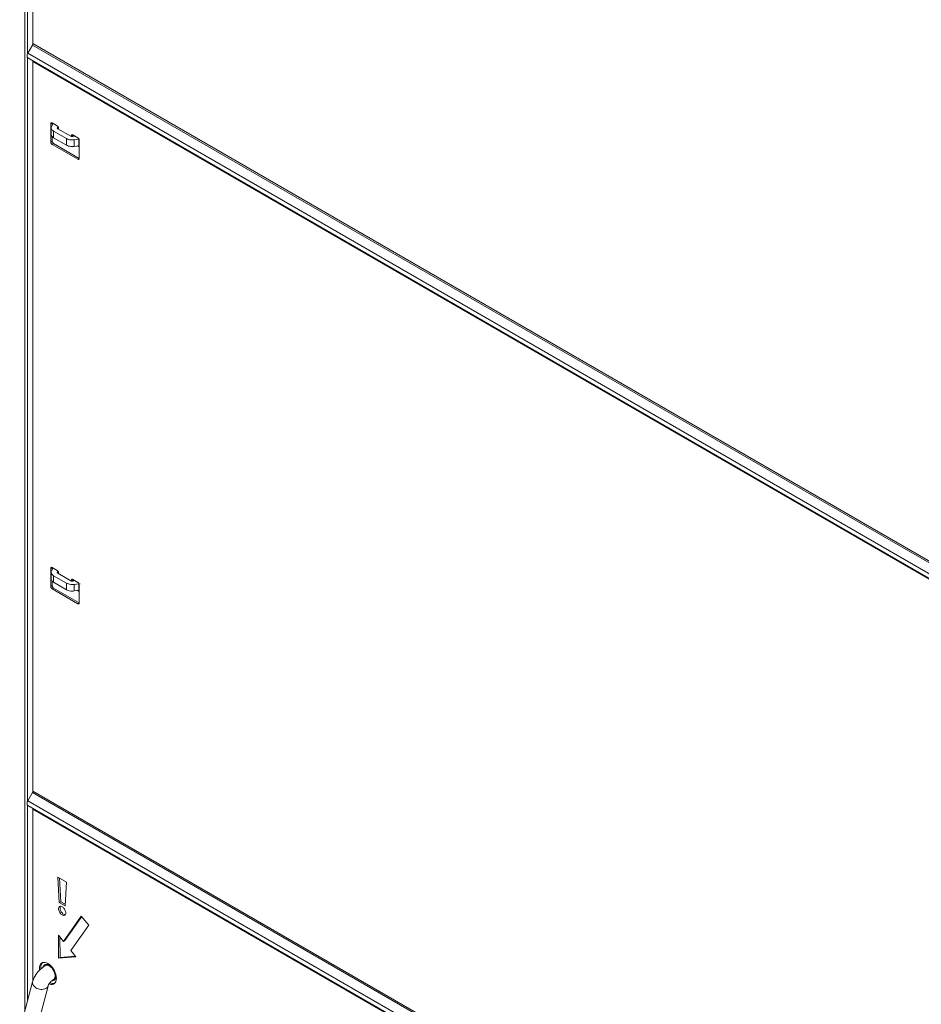
# Model space of a CAD drawing. Units: millimetres. Extents: x -908 to 1896, y 2433 to 4377.
# Drawn here: x 891 to 1204, y 3695 to 4037 of the extents above; entities that cross this region are included whole.
import ezdxf

# ---------------------------------------------------------------- set-up
doc = ezdxf.new("R2010")
doc.units = ezdxf.units.MM
doc.header["$LTSCALE"] = 10
doc.layers.add('Geen', color=7, linetype='Continuous', lineweight=5)

# ---------------------------------------------------------------- blocks, each defined once
blk = doc.blocks.new('Groep-7')
at = {"layer": 'Geen', "color": 7, "linetype": 'Continuous', "lineweight": 5, "transparency": 33554687}
for p, q in [((-6492.08, 984.22), (-6492.08, -91.86)), ((-6490.22, 572.71), (-6490.22, 981.27)), ((-6486.36, 969.89), (-6486.36, 580)), ((-6486.65, 579.02), (-6489.91, 573.38)), ((-6486.55, 579.22), (-6486.65, 579.02)), ((-5352.46, -75.8), (-6486.65, 579.02)), ((-6486.47, 579.42), (-6486.55, 579.22)), ((-6486.41, 579.62), (-6486.47, 579.42)), ((-6486.37, 579.81), (-6486.41, 579.62)), ((-6486.36, 580), (-6486.37, 579.81)), ((-6486.36, 580), (-5352.87, -74.42)), ((-6490.42, 572.06), (-6490.48, 571.63)), ((-6490.48, 571.63), (-6490.48, 571.23)), ((-6490.48, 571.23), (-6490.42, 570.87)), ((-6490.31, 572.5), (-6490.42, 572.06)), ((-6490.42, 570.87), (-6490.31, 570.57)), ((-6490.13, 572.94), (-6490.31, 572.5)), ((-6490.31, 570.57), (-6490.13, 570.32)), ((-6490.22, 570.45), (-6490.22, 53.75)), ((-6489.91, 573.38), (-6490.13, 572.94)), ((-6490.13, 570.32), (-6489.91, 570.14)), ((-6489.91, 573.38), (-5355.72, -81.45)), ((-5353.16, -86.16), (-6489.91, 570.14)), ((-6486.65, 568.26), (-6486.55, 568.18)), ((-6486.55, 568.18), (-6486.47, 568.08)), ((-6486.47, 568.08), (-6486.41, 567.95)), ((-6486.41, 567.95), (-6486.37, 567.79)), ((-6486.37, 567.79), (-6486.36, 567.62)), ((-6486.36, 567.62), (-5352.87, -86.8)), ((-6486.36, 567.62), (-6486.36, 61.03)), ((-6473, 524.94), (-6473.99, 524.37)), ((-6473.97, 524.56), (-6473.99, 524.37)), ((-6473.99, 524.37), (-6473.99, 511.8)), ((-6473.97, 524.56), (-6473.93, 524.73)), ((-6473.93, 524.73), (-6473.85, 524.87)), ((-6473.85, 524.87), (-6473.75, 524.97)), ((-6473.75, 524.97), (-6473.63, 525.04)), ((-6473.63, 521.88), (-6473.66, 521.4)), ((-6473.66, 521.4), (-6473.66, 516.83)), ((-6473.66, 521.4), (-6473.56, 520.92)), ((-6473.63, 525.04), (-6473.49, 525.07)), ((-6473.47, 522.36), (-6473.63, 521.88)), ((-6473.56, 520.92), (-6473.35, 520.45)), ((-6473.49, 525.07), (-6473.34, 525.07)), ((-6472.63, 524.16), (-6473.47, 522.36)), ((-6473.01, 520.01), (-6473.35, 520.45)), ((-6473.34, 525.07), (-6473.17, 525.02)), ((-6473.17, 525.02), (-6473, 524.94)), ((-6473.01, 520.01), (-6472.57, 519.6)), ((-6473, 524.94), (-6469.53, 522.94)), ((-6473, 524.94), (-6473, 523.38)), ((-6472.84, 524.83), (-6473, 524.94)), ((-6472.84, 524.83), (-6472.72, 524.71)), ((-6472.72, 524.71), (-6472.63, 524.58)), ((-6472.63, 524.58), (-6472.59, 524.44)), ((-6472.59, 524.3), (-6472.63, 524.16)), ((-6472.59, 524.44), (-6472.59, 524.3)), ((-6472.57, 519.6), (-6472.02, 519.23)), ((-6469.53, 522.94), (-6469.36, 522.82)), ((-6469.41, 521.73), (-6469.46, 521.59)), ((-6469.46, 521.45), (-6469.46, 521.59)), ((-6469.41, 521.31), (-6469.46, 521.45)), ((-6469.05, 522.52), (-6469.41, 521.73)), ((-6469.41, 521.73), (-6469.41, 521.31)), ((-6469.33, 521.18), (-6469.41, 521.31)), ((-6469.36, 522.82), (-6469.19, 522.68)), ((-6469.21, 521.06), (-6469.33, 521.18)), ((-6469.05, 520.95), (-6469.21, 521.06)), ((-6469.19, 522.68), (-6469.04, 522.5)), ((-6460.11, 515.79), (-6469.05, 520.95)), ((-6469.04, 522.5), (-6468.9, 522.31)), ((-6468.9, 522.31), (-6468.77, 522.1)), ((-6468.77, 522.1), (-6468.67, 521.87)), ((-6468.67, 521.87), (-6468.6, 521.65)), ((-6468.6, 521.65), (-6468.56, 521.43)), ((-6468.58, 521.53), (-6468.58, 520.68)), ((-6468.56, 521.43), (-6468.54, 521.23)), ((-6468.54, 521.23), (-6468.54, 520.66)), ((-6473.66, 516.83), (-6473.56, 516.35)), ((-6473.56, 516.35), (-6473.35, 515.88)), ((-6473.35, 515.88), (-6473.01, 515.44)), ((-6473.01, 515.44), (-6472.57, 515.03)), ((-6473, 515.42), (-6473, 512.37)), ((-6472.57, 515.03), (-6472.02, 514.66)), ((-6472.02, 519.23), (-6472.02, 514.66)), ((-6463.08, 514.07), (-6472.02, 519.23)), ((-6472.02, 514.66), (-6463.08, 509.5)), ((-6463.08, 514.07), (-6463.08, 509.5)), ((-6463.08, 514.07), (-6462.45, 513.76)), ((-6461.74, 513.5), (-6462.45, 513.76)), ((-6461.74, 513.5), (-6460.97, 513.31)), ((-6460.97, 513.31), (-6460.16, 513.18)), ((-6460.16, 513.18), (-6459.33, 513.13)), ((-6459.93, 515.7), (-6460.11, 515.79)), ((-6459.71, 515.63), (-6459.93, 515.7)), ((-6459.48, 515.58), (-6459.71, 515.63)), ((-6458.64, 516.65), (-6459.63, 516.08)), ((-6459.63, 516.08), (-6459.62, 516.27)), ((-6459.63, 516.08), (-6459.63, 515.61)), ((-6459.62, 516.27), (-6459.57, 516.44)), ((-6459.57, 516.44), (-6459.5, 516.58)), ((-6459.5, 516.58), (-6459.4, 516.68)), ((-6459.24, 515.55), (-6459.48, 515.58)), ((-6459.4, 516.68), (-6459.28, 516.75)), ((-6459.33, 513.13), (-6458.5, 513.15)), ((-6459.28, 516.75), (-6459.14, 516.79)), ((-6459, 515.55), (-6459.24, 515.55)), ((-6459.14, 516.79), (-6458.98, 516.78)), ((-6458.76, 515.58), (-6459, 515.55)), ((-6458.98, 516.78), (-6458.81, 516.74)), ((-6458.81, 516.74), (-6458.64, 516.65)), ((-6457.2, 515.82), (-6458.76, 515.58)), ((-6458.64, 516.65), (-6455.18, 514.65)), ((-6458.64, 516.65), (-6458.64, 515.6)), ((-6458.5, 513.15), (-6457.67, 513.24)), ((-6457.67, 513.24), (-6454.55, 513.72)), ((-6457.67, 513.24), (-6457.67, 508.66)), ((-6457.65, 516.08), (-6457.65, 515.75)), ((-6455.18, 514.65), (-6455.01, 514.54)), ((-6455.01, 514.54), (-6454.84, 514.39)), ((-6454.84, 514.39), (-6454.68, 514.22)), ((-6454.68, 514.22), (-6454.54, 514.02)), ((-6454.39, 513.74), (-6454.55, 513.72)), ((-6454.55, 513.72), (-6454.55, 509.15)), ((-6454.54, 514.02), (-6454.42, 513.81)), ((-6454.42, 513.81), (-6454.32, 513.59)), ((-6454.32, 513.59), (-6454.25, 513.36)), ((-6454.25, 513.36), (-6454.2, 513.15)), ((-6454.2, 513.15), (-6454.19, 512.94)), ((-6454.19, 512.94), (-6454.19, 500.37)), ((-6473, 512.37), (-6473.99, 511.8)), ((-6473.97, 511.59), (-6473.99, 511.8)), ((-6473.97, 511.59), (-6473.93, 511.37)), ((-6473.93, 511.37), (-6473.85, 511.15)), ((-6473.75, 510.93), (-6473.85, 511.15)), ((-6473.75, 510.93), (-6473.63, 510.72)), ((-6473.49, 510.52), (-6473.63, 510.72)), ((-6473.34, 510.35), (-6473.49, 510.52)), ((-6473.17, 510.2), (-6473.34, 510.35)), ((-6473.17, 510.2), (-6473, 510.08)), ((-6472.98, 512.16), (-6473, 512.37)), ((-6472.01, 510.65), (-6473, 510.08)), ((-6455.18, 499.79), (-6473, 510.08)), ((-6472.94, 511.94), (-6472.98, 512.16)), ((-6472.86, 511.72), (-6472.94, 511.94)), ((-6472.76, 511.5), (-6472.86, 511.72)), ((-6472.64, 511.29), (-6472.76, 511.5)), ((-6472.5, 511.09), (-6472.64, 511.29)), ((-6472.35, 510.92), (-6472.5, 511.09)), ((-6472.18, 510.77), (-6472.35, 510.92)), ((-6472.01, 510.65), (-6472.18, 510.77)), ((-6454.19, 500.37), (-6472.01, 510.65)), ((-6463.08, 509.5), (-6462.45, 509.19)), ((-6462.45, 509.19), (-6461.74, 508.93)), ((-6461.74, 508.93), (-6460.97, 508.74)), ((-6460.97, 508.74), (-6460.16, 508.61)), ((-6460.16, 508.61), (-6459.33, 508.56)), ((-6459.33, 508.56), (-6458.5, 508.57)), ((-6458.5, 508.57), (-6457.67, 508.66)), ((-6457.67, 508.66), (-6454.55, 509.15)), ((-6454.19, 508.37), (-6455.33, 509.03)), ((-6454.55, 509.15), (-6454.31, 509.17)), ((-6454.19, 509.17), (-6454.31, 509.17)), ((-6454.19, 500.37), (-6455.18, 499.79)), ((-6455.18, 499.79), (-6455.01, 499.71)), ((-6455.01, 499.71), (-6454.84, 499.67)), ((-6454.68, 499.66), (-6454.84, 499.67)), ((-6454.68, 499.66), (-6454.54, 499.69)), ((-6454.42, 499.76), (-6454.54, 499.69)), ((-6454.32, 499.87), (-6454.42, 499.76)), ((-6454.25, 500.01), (-6454.32, 499.87)), ((-6454.2, 500.18), (-6454.25, 500.01)), ((-6454.22, 499.88), (-6454.22, 499.88)), ((-6454.19, 500.37), (-6454.2, 500.18)), ((-6473, 216.31), (-6473.99, 215.73)), ((-6473.97, 215.92), (-6473.99, 215.73)), ((-6473.99, 215.73), (-6473.99, 203.16)), ((-6473.97, 215.92), (-6473.93, 216.09)), ((-6473.85, 216.23), (-6473.93, 216.09)), ((-6473.85, 216.23), (-6473.75, 216.34)), ((-6473.75, 216.34), (-6473.63, 216.41)), ((-6473.63, 213.25), (-6473.66, 212.76)), ((-6473.66, 212.76), (-6473.66, 208.19)), ((-6473.66, 212.76), (-6473.56, 212.28)), ((-6473.63, 216.41), (-6473.49, 216.44)), ((-6473.47, 213.72), (-6473.63, 213.25)), ((-6473.56, 212.28), (-6473.35, 211.82)), ((-6473.49, 216.44), (-6473.34, 216.43)), ((-6472.63, 215.53), (-6473.47, 213.72)), ((-6473.34, 216.43), (-6473.17, 216.39)), ((-6473.17, 216.39), (-6473, 216.31)), ((-6473, 216.31), (-6469.53, 214.31)), ((-6473, 216.31), (-6473, 214.74)), ((-6472.86, 216.21), (-6473, 216.31)), ((-6472.86, 216.21), (-6472.75, 216.11)), ((-6472.75, 216.11), (-6472.67, 216)), ((-6472.67, 216), (-6472.61, 215.88)), ((-6472.6, 215.64), (-6472.63, 215.53)), ((-6472.61, 215.88), (-6472.59, 215.76)), ((-6472.59, 215.76), (-6472.6, 215.64)), ((-6469.53, 214.31), (-6469.36, 214.19)), ((-6469.45, 212.98), (-6469.46, 212.86)), ((-6469.44, 212.74), (-6469.46, 212.86)), ((-6469.45, 212.98), (-6469.41, 213.09)), ((-6469.38, 212.62), (-6469.44, 212.74)), ((-6469.05, 213.88), (-6469.41, 213.09)), ((-6469.41, 213.09), (-6469.41, 212.69)), ((-6469.3, 212.51), (-6469.38, 212.62)), ((-6469.36, 214.19), (-6469.19, 214.04)), ((-6469.19, 212.41), (-6469.3, 212.51)), ((-6469.19, 214.04), (-6469.04, 213.87)), ((-6469.05, 212.31), (-6469.19, 212.41)), ((-6460.11, 207.15), (-6469.05, 212.31)), ((-6469.04, 213.87), (-6468.9, 213.67)), ((-6468.9, 213.67), (-6468.77, 213.46)), ((-6468.77, 213.46), (-6468.67, 213.24)), ((-6468.67, 213.24), (-6468.6, 213.02)), ((-6468.6, 213.02), (-6468.56, 212.8)), ((-6468.58, 212.9), (-6468.58, 212.04)), ((-6468.56, 212.8), (-6468.54, 212.59)), ((-6468.54, 212.59), (-6468.54, 212.02)), ((-6473.66, 208.19), (-6473.56, 207.71)), ((-6473.56, 207.71), (-6473.35, 207.25)), ((-6473.35, 211.82), (-6473.01, 211.37)), ((-6473.35, 207.25), (-6473.01, 206.8)), ((-6472.57, 210.97), (-6473.01, 211.37)), ((-6473.01, 206.8), (-6472.57, 206.39)), ((-6473, 206.79), (-6473, 203.73)), ((-6472.02, 210.6), (-6472.57, 210.97)), ((-6472.57, 206.39), (-6472.02, 206.03)), ((-6472.02, 210.6), (-6472.02, 206.03)), ((-6463.08, 205.44), (-6472.02, 210.6)), ((-6472.02, 206.03), (-6463.08, 200.87)), ((-6463.08, 205.44), (-6463.08, 200.87)), ((-6463.08, 205.44), (-6462.45, 205.12)), ((-6462.45, 205.12), (-6461.74, 204.87)), ((-6459.95, 207.07), (-6460.11, 207.15)), ((-6459.78, 207.01), (-6459.95, 207.07)), ((-6459.58, 206.96), (-6459.78, 207.01)), ((-6458.64, 208.02), (-6459.63, 207.45)), ((-6459.63, 207.45), (-6459.62, 207.64)), ((-6459.63, 207.45), (-6459.63, 206.97)), ((-6459.62, 207.64), (-6459.57, 207.8)), ((-6459.38, 206.93), (-6459.58, 206.96)), ((-6459.5, 207.94), (-6459.57, 207.8)), ((-6459.4, 208.05), (-6459.5, 207.94)), ((-6459.4, 208.05), (-6459.28, 208.12)), ((-6459.17, 206.92), (-6459.38, 206.93)), ((-6459.28, 208.12), (-6459.14, 208.15)), ((-6458.97, 206.92), (-6459.17, 206.92)), ((-6459.14, 208.15), (-6458.98, 208.15)), ((-6458.98, 208.15), (-6458.81, 208.1)), ((-6458.76, 206.94), (-6458.97, 206.92)), ((-6458.81, 208.1), (-6458.64, 208.02)), ((-6457.2, 207.19), (-6458.76, 206.94)), ((-6458.64, 208.02), (-6455.18, 206.02)), ((-6458.64, 208.02), (-6458.64, 206.96)), ((-6457.67, 204.6), (-6454.55, 205.08)), ((-6457.65, 207.45), (-6457.65, 207.11)), ((-6455.18, 206.02), (-6455.01, 205.9)), ((-6455.01, 205.9), (-6454.84, 205.75)), ((-6454.84, 205.75), (-6454.68, 205.58)), ((-6454.68, 205.58), (-6454.54, 205.38)), ((-6454.39, 205.1), (-6454.55, 205.08)), ((-6454.55, 205.08), (-6454.55, 200.51)), ((-6454.54, 205.38), (-6454.42, 205.17)), ((-6454.42, 205.17), (-6454.32, 204.95)), ((-6473, 203.73), (-6473.99, 203.16)), ((-6473.97, 202.95), (-6473.99, 203.16)), ((-6473.97, 202.95), (-6473.93, 202.74)), ((-6473.93, 202.74), (-6473.85, 202.51)), ((-6473.75, 202.29), (-6473.85, 202.51)), ((-6473.75, 202.29), (-6473.63, 202.08)), ((-6473.63, 202.08), (-6473.49, 201.88)), ((-6473.34, 201.71), (-6473.49, 201.88)), ((-6473.17, 201.56), (-6473.34, 201.71)), ((-6473.17, 201.56), (-6473, 201.45)), ((-6472.98, 203.52), (-6473, 203.73)), ((-6472.01, 202.02), (-6473, 201.45)), ((-6455.18, 191.16), (-6473, 201.45)), ((-6472.94, 203.31), (-6472.98, 203.52)), ((-6472.86, 203.08), (-6472.94, 203.31)), ((-6472.76, 202.86), (-6472.86, 203.08)), ((-6472.64, 202.65), (-6472.76, 202.86)), ((-6472.5, 202.46), (-6472.64, 202.65)), ((-6472.35, 202.28), (-6472.5, 202.46)), ((-6472.18, 202.13), (-6472.35, 202.28)), ((-6472.01, 202.02), (-6472.18, 202.13)), ((-6454.19, 191.73), (-6472.01, 202.02)), ((-6463.08, 200.87), (-6462.45, 200.55)), ((-6462.45, 200.55), (-6461.74, 200.29)), ((-6461.74, 204.87), (-6460.97, 204.67)), ((-6461.74, 200.29), (-6460.97, 200.1)), ((-6460.97, 204.67), (-6460.16, 204.55)), ((-6460.97, 200.1), (-6460.16, 199.98)), ((-6460.16, 204.55), (-6459.33, 204.49)), ((-6460.16, 199.98), (-6459.33, 199.92)), ((-6459.33, 204.49), (-6458.5, 204.51)), ((-6459.33, 199.92), (-6458.5, 199.94)), ((-6458.5, 204.51), (-6457.67, 204.6)), ((-6458.5, 199.94), (-6457.67, 200.03)), ((-6457.67, 204.6), (-6457.67, 200.03)), ((-6457.67, 200.03), (-6454.55, 200.51)), ((-6454.19, 199.73), (-6455.33, 200.39)), ((-6454.55, 200.51), (-6454.34, 200.53)), ((-6454.19, 200.54), (-6454.34, 200.53)), ((-6454.32, 204.95), (-6454.25, 204.73)), ((-6454.25, 204.73), (-6454.2, 204.51)), ((-6454.2, 204.51), (-6454.19, 204.3)), ((-6454.19, 204.3), (-6454.19, 191.73)), ((-6453.64, 205.04), (-6453.64, 205.05)), ((-6453.4, 204.97), (-6453.41, 204.97)), ((-6453.2, 204.85), (-6453.2, 204.85)), ((-6453.2, 204.78), (-6453.2, 204.78)), ((-6454.19, 191.73), (-6455.18, 191.16)), ((-6454.2, 191.54), (-6454.25, 191.37)), ((-6454.19, 191.73), (-6454.2, 191.54)), ((-6455.01, 191.08), (-6455.18, 191.16)), ((-6454.84, 191.03), (-6455.01, 191.08)), ((-6454.68, 191.03), (-6454.84, 191.03)), ((-6454.68, 191.03), (-6454.54, 191.06)), ((-6454.42, 191.13), (-6454.54, 191.06)), ((-6454.32, 191.23), (-6454.42, 191.13)), ((-6454.25, 191.37), (-6454.32, 191.23)), ((-6486.65, 60.06), (-6489.91, 54.41)), ((-6486.55, 60.25), (-6486.65, 60.06)), ((-5352.46, -594.77), (-6486.65, 60.06)), ((-6486.47, 60.45), (-6486.55, 60.25)), ((-6486.41, 60.65), (-6486.47, 60.45)), ((-6486.37, 60.85), (-6486.41, 60.65)), ((-6486.36, 61.03), (-6486.37, 60.85)), ((-6486.36, 61.03), (-5352.87, -593.39)), ((-6490.42, 53.09), (-6490.48, 52.66)), ((-6490.48, 52.66), (-6490.48, 52.26)), ((-6490.48, 52.26), (-6490.42, 51.91)), ((-6490.31, 53.53), (-6490.42, 53.09)), ((-6490.42, 51.91), (-6490.31, 51.6)), ((-6490.13, 53.98), (-6490.31, 53.53)), ((-6490.31, 51.6), (-6490.13, 51.36)), ((-6490.22, 51.48), (-6490.22, -84.83)), ((-6489.91, 54.41), (-6490.13, 53.98)), ((-6490.13, 51.36), (-6489.91, 51.18)), ((-5355.72, -600.42), (-6489.91, 54.41)), ((-6489.91, 51.18), (-5353.16, -605.13)), ((-6486.65, 49.3), (-6486.55, 49.22)), ((-6486.55, 49.22), (-6486.47, 49.11)), ((-6486.47, 49.11), (-6486.41, 48.98)), ((-6486.41, 48.98), (-6486.37, 48.83)), ((-6486.37, 48.83), (-6486.36, 48.65)), ((-5352.87, -605.77), (-6486.36, 48.65)), ((-6486.36, 48.65), (-6486.36, -70.38)), ((-6469.04, 1.4), (-6463.1, -2.03)), ((-6468.05, -16.31), (-6469.04, 1.4)), ((-6467.98, 0.79), (-6467.06, -15.74)), ((-6463.1, -2.03), (-6464.09, -18.6)), ((-6468.54, -20.6), (-6468.5, -20.13)), ((-6468.5, -20.13), (-6468.39, -19.71)), ((-6468.21, -19.36), (-6468.39, -19.71)), ((-6467.96, -19.1), (-6468.21, -19.36)), ((-6467.06, -15.74), (-6468.05, -16.31)), ((-6468.05, -16.31), (-6464.09, -18.6)), ((-6467.96, -19.1), (-6467.66, -18.92)), ((-6467.66, -18.92), (-6467.3, -18.84)), ((-6467.55, -20.03), (-6467.51, -19.55)), ((-6467.51, -20.55), (-6467.55, -20.03)), ((-6467.51, -19.55), (-6467.4, -19.14)), ((-6467.25, -18.84), (-6467.4, -19.14)), ((-6467.3, -18.84), (-6466.91, -18.86)), ((-6464.02, -17.49), (-6467.06, -15.74)), ((-6466.91, -18.86), (-6466.5, -18.97)), ((-6466.5, -18.97), (-6466.07, -19.17)), ((-6466.07, -19.17), (-6465.64, -19.46)), ((-6465.64, -19.46), (-6465.22, -19.83)), ((-6465.22, -19.83), (-6464.83, -20.27)), ((-6464.83, -20.27), (-6464.48, -20.76)), ((-6468.5, -21.12), (-6468.54, -20.6)), ((-6468.39, -21.66), (-6468.5, -21.12)), ((-6468.39, -21.66), (-6468.21, -22.22)), ((-6468.21, -22.22), (-6467.96, -22.77)), ((-6467.66, -23.3), (-6467.96, -22.77)), ((-6467.66, -23.3), (-6467.3, -23.79)), ((-6467.4, -21.09), (-6467.51, -20.55)), ((-6467.22, -21.65), (-6467.4, -21.09)), ((-6466.91, -24.23), (-6467.3, -23.79)), ((-6466.97, -22.2), (-6467.22, -21.65)), ((-6466.67, -22.73), (-6466.97, -22.2)), ((-6466.91, -24.23), (-6466.5, -24.6)), ((-6466.31, -23.22), (-6466.67, -22.73)), ((-6466.5, -24.6), (-6466.07, -24.89)), ((-6465.92, -23.65), (-6466.31, -23.22)), ((-6465.64, -25.09), (-6466.07, -24.89)), ((-6465.51, -24.02), (-6465.92, -23.65)), ((-6465.64, -25.09), (-6465.22, -25.2)), ((-6465.08, -24.32), (-6465.51, -24.02)), ((-6464.83, -25.22), (-6465.22, -25.2)), ((-6452.8, -25.65), (-6465.17, -43.25)), ((-6464.65, -24.52), (-6465.08, -24.32)), ((-6464.48, -25.14), (-6464.83, -25.22)), ((-6464.23, -24.63), (-6464.65, -24.52)), ((-6464.48, -20.76), (-6464.17, -21.29)), ((-6464.17, -24.96), (-6464.48, -25.14)), ((-6463.9, -24.64), (-6464.23, -24.63)), ((-6464.18, -42.68), (-6452.49, -26.04)), ((-6464.17, -21.29), (-6463.92, -21.84)), ((-6463.92, -24.7), (-6464.17, -24.96)), ((-6463.92, -21.84), (-6463.74, -22.39)), ((-6463.74, -24.35), (-6463.92, -24.7)), ((-6463.74, -22.39), (-6463.63, -22.94)), ((-6463.63, -23.93), (-6463.74, -24.35)), ((-6463.63, -22.94), (-6463.59, -23.46)), ((-6463.59, -23.46), (-6463.63, -23.93)), ((-6452.8, -25.65), (-6447.66, -32.05)), ((-6447.66, -32.05), (-6460.03, -49.65)), ((-6468.6, -38.99), (-6465.17, -43.25)), ((-6468.54, -54.9), (-6468.6, -38.99)), ((-6467.61, -40.23), (-6467.55, -54.33)), ((-6465.17, -43.25), (-6464.18, -42.68)), ((-6456.6, -53.92), (-6468.54, -54.9)), ((-6467.55, -54.33), (-6468.54, -54.9)), ((-6456.97, -53.46), (-6467.55, -54.33)), ((-6460.03, -49.65), (-6456.6, -53.92)), ((-6481.91, -62.04), (-6481.82, -60.9)), ((-6481.82, -60.9), (-6481.55, -59.9)), ((-6481.11, -59.07), (-6481.55, -59.9)), ((-6481.11, -59.07), (-6480.52, -58.43)), ((-6480.92, -61.47), (-6480.83, -60.33)), ((-6480.92, -61.47), (-6480.85, -62.36)), ((-6480.83, -60.33), (-6480.56, -59.33)), ((-6480.56, -59.33), (-6480.12, -58.5)), ((-6480.52, -58.43), (-6479.78, -58.01)), ((-6479.01, -60.85), (-6480.26, -61.82)), ((-6479.63, -57.97), (-6480.12, -58.5)), ((-6479.78, -58.01), (-6478.94, -57.81)), ((-6479.16, -60.72), (-6479.25, -61.03)), ((-6478.83, -60.1), (-6479.16, -60.72)), ((-6477.78, -60.05), (-6479.01, -60.85)), ((-6478.94, -57.81), (-6478, -57.85)), ((-6478.83, -60.1), (-6478.39, -59.62)), ((-6478.39, -59.62), (-6477.84, -59.3)), ((-6478, -57.85), (-6477, -58.12)), ((-6477.84, -59.3), (-6477.2, -59.15)), ((-6476.35, -59.22), (-6477.78, -60.05)), ((-6477.26, -59.84), (-6477.78, -60.05)), ((-6477.26, -59.84), (-6476.66, -59.78)), ((-6477.2, -59.15), (-6476.5, -59.18)), ((-6477, -58.12), (-6475.97, -58.61)), ((-6476.66, -59.78), (-6476.01, -59.88)), ((-6476.5, -59.18), (-6475.75, -59.38)), ((-6476.01, -59.88), (-6475.33, -60.14)), ((-6475.97, -58.61), (-6474.94, -59.31)), ((-6475.75, -59.38), (-6474.98, -59.75)), ((-6474.64, -60.53), (-6475.33, -60.14)), ((-6474.98, -59.75), (-6474.2, -60.28)), ((-6474.94, -59.31), (-6473.93, -60.19)), ((-6474.64, -60.53), (-6473.96, -61.06)), ((-6474.2, -60.28), (-6473.45, -60.94)), ((-6473.31, -61.71), (-6473.96, -61.06)), ((-6473.93, -60.19), (-6473, -61.24)), ((-6473.45, -60.94), (-6472.75, -61.73)), ((-6473, -61.24), (-6472.15, -62.42)), ((-6485.46, -68.22), (-6486.08, -69.53)), ((-6484.67, -66.87), (-6485.46, -68.22)), ((-6484.49, -66.61), (-6484.67, -66.87)), ((-6483.63, -65.37), (-6484.49, -66.61)), ((-6482.66, -64.17), (-6483.63, -65.37)), ((-6481.59, -63.04), (-6482.66, -64.17)), ((-6481.91, -62.04), (-6481.82, -63.28)), ((-6480.48, -62.02), (-6481.59, -63.04)), ((-6480.26, -61.82), (-6480.48, -62.02)), ((-6472.71, -62.45), (-6473.31, -61.71)), ((-6472.75, -61.73), (-6472.11, -62.61)), ((-6472.71, -62.45), (-6472.18, -63.27)), ((-6471.74, -64.13), (-6472.18, -63.27)), ((-6472.15, -62.42), (-6471.42, -63.69)), ((-6472.11, -62.61), (-6471.56, -63.56)), ((-6471.74, -64.13), (-6471.39, -65.02)), ((-6471.56, -63.56), (-6471.12, -64.55)), ((-6471.42, -63.69), (-6470.82, -65.01)), ((-6471.15, -65.91), (-6471.39, -65.02)), ((-6471.38, -68.89), (-6471.15, -68.28)), ((-6471.03, -66.76), (-6471.15, -65.91)), ((-6471.03, -67.56), (-6471.15, -68.28)), ((-6471.12, -64.55), (-6470.79, -65.55)), ((-6471.03, -66.76), (-6471.03, -67.56)), ((-6470.82, -65.01), (-6470.38, -66.34)), ((-6470.79, -65.55), (-6470.59, -66.53)), ((-6470.59, -68.32), (-6470.79, -69.07)), ((-6470.59, -66.53), (-6470.52, -67.47)), ((-6470.52, -67.47), (-6470.59, -68.32)), ((-6470.38, -66.34), (-6470.12, -67.65)), ((-6470.12, -67.65), (-6470.03, -68.9)), ((-6486.67, -71.42), (-6495.55, -104.97)), ((-6486.69, -72.12), (-6486.67, -71.42)), ((-6486.69, -72.12), (-6486.54, -72.83)), ((-6486.49, -70.76), (-6486.67, -71.42)), ((-6486.54, -72.83), (-6486.23, -73.54)), ((-6486.08, -69.53), (-6486.49, -70.76)), ((-6485.76, -74.21), (-6486.23, -73.54)), ((-6485.15, -74.83), (-6485.76, -74.21)), ((-6484.43, -75.38), (-6485.15, -74.83)), ((-6475.87, -74.24), (-6484.6, -107.21)), ((-6476.74, -75.48), (-6476.24, -74.94)), ((-6475.9, -74.33), (-6476.24, -74.94)), ((-6475.9, -74.33), (-6475.72, -73.81)), ((-6475.72, -73.81), (-6475.46, -73.24)), ((-6475.13, -72.67), (-6475.46, -73.24)), ((-6475.3, -72.92), (-6474.81, -72.22)), ((-6474.94, -72.82), (-6475.15, -72.71)), ((-6473.93, -73.08), (-6474.94, -72.82)), ((-6474.81, -72.22), (-6474.25, -71.53)), ((-6473.95, -72.25), (-6474.58, -71.94)), ((-6474.25, -71.53), (-6473.65, -70.89)), ((-6472.95, -72.51), (-6473.95, -72.25)), ((-6473, -73.12), (-6473.93, -73.08)), ((-6473.65, -70.89), (-6473.01, -70.3)), ((-6472.75, -70.64), (-6473.35, -70.61)), ((-6472.7, -70.08), (-6473.2, -70.47)), ((-6472.15, -72.93), (-6473, -73.12)), ((-6472.01, -72.55), (-6472.95, -72.51)), ((-6472.75, -70.64), (-6472.11, -70.49)), ((-6472.7, -70.08), (-6472.17, -69.74)), ((-6470.75, -68.92), (-6472.17, -69.74)), ((-6471.73, -69.38), (-6472.17, -69.74)), ((-6472.15, -72.93), (-6471.42, -72.5)), ((-6471.56, -70.17), (-6472.11, -70.49)), ((-6471.31, -72.39), (-6472.01, -72.55)), ((-6471.73, -69.38), (-6471.38, -68.89)), ((-6471.12, -69.69), (-6471.56, -70.17)), ((-6470.82, -71.87), (-6471.42, -72.5)), ((-6470.79, -69.07), (-6471.12, -69.69)), ((-6470.38, -71.04), (-6470.82, -71.87)), ((-6470.12, -70.04), (-6470.38, -71.04)), ((-6470.03, -68.9), (-6470.12, -70.04)), ((-6484.43, -75.38), (-6483.61, -75.85)), ((-6482.71, -76.22), (-6483.61, -75.85)), ((-6481.77, -76.47), (-6482.71, -76.22)), ((-6481.77, -76.47), (-6480.81, -76.61)), ((-6480.81, -76.61), (-6479.86, -76.62)), ((-6479.86, -76.62), (-6478.95, -76.5)), ((-6478.11, -76.27), (-6478.95, -76.5)), ((-6477.37, -75.93), (-6478.11, -76.27)), ((-6476.74, -75.48), (-6477.37, -75.93))]:
    blk.add_line(p, q, dxfattribs=at)

msp = doc.modelspace()

# ---------------------------------------------------------------- block references
at = {"layer": 'Geen', "color": 7, "transparency": 33554687, "xscale": 0.5, "yscale": 0.5, "zscale": 0.5}
msp.add_blockref('Groep-7', (4138.7, 3738.95), dxfattribs=at)

doc.saveas('drawing.dxf')
